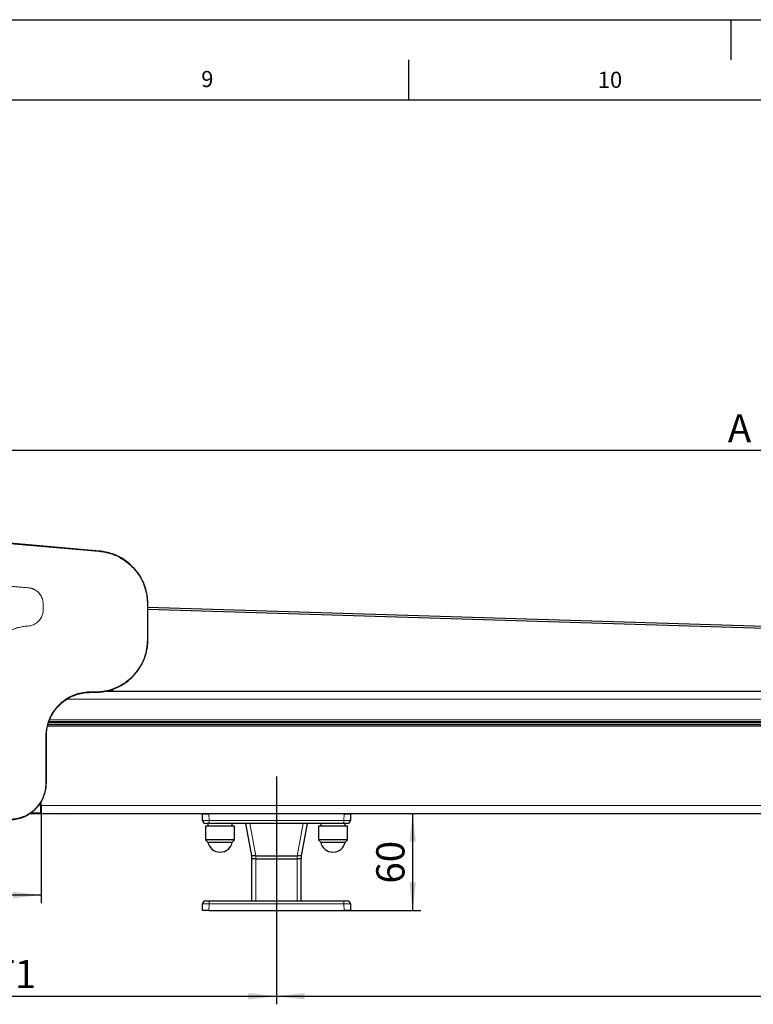
# Model space of a CAD drawing. Units: millimetres. Extents: x 0 to 841, y 0 to 594.
# Drawn here: x 427 to 518, y 472 to 594 of the extents above; entities that cross this region are included whole.
import ezdxf

# ---------------------------------------------------------------- set-up
doc = ezdxf.new("R2010")
doc.units = ezdxf.units.MM
doc.linetypes.add('CENTERX2', pattern=[20.32, 12.7, -2.54, 2.54, -2.54])
doc.layers.add('LINIEN-DÜNN', color=7, linetype='Continuous')
doc.layers.add('ZEICHNUNGSKOPF', color=7, linetype='Continuous')
doc.layers.add('LINIEN-NORMAL', color=7, linetype='Continuous', lineweight=25)
doc.styles.add('SLDTEXTSTYLE0', font='TXT', dxfattribs={"width": 0.605})
doc.dimstyles.new('SLDDIMSTYLE0', dxfattribs={"dimtxt": 3.5, "dimasz": 3.5, "dimexe": 0, "dimexo": 0.0625, "dimgap": 0.875, "dimtad": 1, "dimdec": 8, "dimlfac": 5, "dimrnd": 1e-09, "dimzin": 12, "dimdsep": 46, "dimtxsty": 'SLDTEXTSTYLE0', "dimsah": 1, "dimcen": 0.09, "dimadec": 0, "dimazin": 3, "dimtfac": 1, "dimtofl": 0, "dimtmove": 0, "dimatfit": 3, "dimfxl": 1, "dimfrac": 2, "dimtolj": 1, "dimtzin": 12, "dimarcsym": 0})
doc.dimstyles.new('SLDDIMSTYLE1', dxfattribs={"dimtxt": 3.5, "dimasz": 3.5, "dimexe": 0, "dimexo": 0.0625, "dimgap": 0.875, "dimtad": 1, "dimdec": 0, "dimlfac": 5, "dimrnd": 1e-09, "dimzin": 12, "dimdsep": 46, "dimtxsty": 'SLDTEXTSTYLE0', "dimsah": 1, "dimcen": 0.09, "dimadec": 0, "dimazin": 3, "dimtfac": 1, "dimtofl": 0, "dimtmove": 0, "dimatfit": 3, "dimfxl": 1, "dimfrac": 2, "dimtolj": 1, "dimtzin": 12, "dimarcsym": 0})
doc.dimstyles.new('SLDDIMSTYLE2', dxfattribs={"dimtxt": 3.5, "dimasz": 3.5, "dimexe": 0, "dimexo": 0.0625, "dimgap": 0.875, "dimtad": 1, "dimdec": 1, "dimlfac": 5, "dimrnd": 1e-09, "dimzin": 12, "dimdsep": 46, "dimtxsty": 'SLDTEXTSTYLE0', "dimsah": 1, "dimcen": 0.09, "dimadec": 0, "dimazin": 3, "dimtfac": 1, "dimtofl": 0, "dimtmove": 0, "dimatfit": 3, "dimfxl": 1, "dimfrac": 2, "dimtolj": 1, "dimtzin": 12, "dimarcsym": 0})

# ---------------------------------------------------------------- blocks, each defined once
blk = doc.blocks.new('_D')
at = {"layer": 'ZEICHNUNGSKOPF', "color": 7}
for p, q in [((394.54, 510.67), (394.54, 471.83)), ((459.14, 479.8), (459.14, 471.83)), ((394.54, 472.83), (459.14, 472.83))]:
    blk.add_line(p, q, dxfattribs=at)
for points in [[(394.54, 472.83), (398.04, 472.43), (398.04, 473.23)], [(459.14, 472.83), (455.64, 473.23), (455.64, 472.43)]]:
    blk.add_solid(points, dxfattribs=at)
at = {"layer": 'ZEICHNUNGSKOPF', "color": 7, "insert": (424.04, 477.34), "char_height": 3.5, "attachment_point": 1, "style": 'SLDTEXTSTYLE0'}
blk.add_mtext('F1', dxfattribs=at)
blk = doc.blocks.new('_D_1')
at = {"layer": 'ZEICHNUNGSKOPF', "color": 7}
for p, q in [((609.14, 481.82), (609.14, 471.83)), ((459.14, 479.8), (459.14, 471.83)), ((459.14, 472.83), (609.14, 472.83))]:
    blk.add_line(p, q, dxfattribs=at)
for points in [[(459.14, 472.83), (462.64, 472.43), (462.64, 473.23)], [(609.14, 472.83), (605.64, 473.23), (605.64, 472.43)]]:
    blk.add_solid(points, dxfattribs=at)
at = {"layer": 'ZEICHNUNGSKOPF', "color": 7, "insert": (532.68, 477.34), "char_height": 3.5, "attachment_point": 1, "style": 'SLDTEXTSTYLE0'}
blk.add_mtext('F', dxfattribs=at)
blk = doc.blocks.new('_D_4')
at = {"layer": 'ZEICHNUNGSKOPF', "color": 7}
for p, q in [((476.04, 483.47), (476.04, 495.51)), ((467.54, 483.47), (477.04, 483.47))]:
    blk.add_line(p, q, dxfattribs=at)
for points in [[(476.04, 495.51), (475.64, 492.01), (476.44, 492.01)], [(476.04, 483.47), (476.44, 486.97), (475.64, 486.97)]]:
    blk.add_solid(points, dxfattribs=at)
at = {"layer": 'ZEICHNUNGSKOPF', "color": 7, "insert": (471.52, 486.81), "char_height": 3.5, "attachment_point": 1, "rotation": 90, "style": 'SLDTEXTSTYLE0'}
blk.add_mtext('60', dxfattribs=at)
blk = doc.blocks.new('_D_5')
at = {"layer": 'ZEICHNUNGSKOPF', "color": 7}
for p, q in [((394.54, 512.07), (394.54, 541.54)), ((638.93, 504.93), (638.93, 541.54)), ((638.93, 540.54), (394.54, 540.54))]:
    blk.add_line(p, q, dxfattribs=at)
for points in [[(394.54, 540.54), (398.04, 540.14), (398.04, 540.94)], [(638.93, 540.54), (635.43, 540.94), (635.43, 540.14)]]:
    blk.add_solid(points, dxfattribs=at)
at = {"layer": 'ZEICHNUNGSKOPF', "color": 7, "insert": (515.14, 545.05), "char_height": 3.5, "attachment_point": 1, "style": 'SLDTEXTSTYLE0'}
blk.add_mtext('A', dxfattribs=at)
blk = doc.blocks.new('_D_6')
at = {"layer": 'ZEICHNUNGSKOPF', "color": 7}
for p, q in [((394.54, 510.67), (394.54, 484.39)), ((429.94, 496.51), (429.94, 484.39)), ((429.94, 485.39), (394.54, 485.39))]:
    blk.add_line(p, q, dxfattribs=at)
for points in [[(394.54, 485.39), (398.04, 484.99), (398.04, 485.79)], [(429.94, 485.39), (426.44, 485.79), (426.44, 484.99)]]:
    blk.add_solid(points, dxfattribs=at)
at = {"layer": 'ZEICHNUNGSKOPF', "color": 7, "insert": (408.24, 489.9), "char_height": 3.5, "attachment_point": 1, "style": 'SLDTEXTSTYLE0'}
blk.add_mtext('177', dxfattribs=at)

msp = doc.modelspace()

# ---------------------------------------------------------------- linework, layer by layer
at = {"color": 7, "linetype": 'Continuous', "lineweight": 25}
for p, q in [((426.09110057, 529.01339358), (437.15944731, 528.04503872)), ((437.16127344, 528.06591145), (426.0929267, 529.03426631)), ((443.14274472, 521.51541539), (443.14274472, 517.0654154)), ((443.16369718, 517.0654154), (443.16369718, 521.51541539)), ((613.6044684, 515.80541618), (443.16369718, 521.07733196)), ((443.16369718, 520.87723631), (613.43345735, 515.61061009)), ((438.08237582, 510.70541539), (619.34274472, 510.70541539)), ((438.63639626, 510.88134522), (438.87854288, 510.70541539)), ((436.64274472, 510.56541539), (436.04274472, 510.56541539)), ((436.04274472, 510.54446293), (436.64274472, 510.54446293)), ((619.34274472, 506.52406337), (430.76303135, 506.52406337)), ((430.90990593, 506.92541539), (619.34274472, 506.92541539)), ((430.54274472, 505.06541539), (430.54274472, 499.26541539)), ((430.56369718, 499.26541539), (430.56369718, 505.06541539)), ((429.85896041, 496.53189697), (429.85896041, 496.85464083)), ((429.90958009, 496.63571132), (429.90958009, 496.29511947)), ((429.94274472, 496.86541539), (429.91301018, 496.83568086)), ((429.91301018, 496.09514993), (429.92878067, 496.07937945)), ((429.92878067, 496.07937945), (429.92878067, 495.6759189)), ((429.94274472, 496.07937945), (429.92878067, 496.07937945)), ((429.94274472, 496.50541539), (429.94274472, 497.00728329)), ((429.94274472, 495.50541539), (429.94274472, 496.50541539)), ((431.52274472, 495.46541539), (428.46371391, 495.46541539)), ((429.87611084, 495.53204927), (428.56843853, 495.53204927)), ((429.87611084, 495.53204927), (429.93221075, 495.47594936)), ((429.94274472, 495.50541539), (523.20107968, 495.50541539)), ((431.53922285, 495.46744875), (431.54274472, 495.46541539)), ((431.94274472, 495.46541539), (431.54274472, 495.46541539)), ((432.34274472, 495.46541539), (431.94274472, 495.46541539)), ((432.34274472, 495.46541539), (432.34626659, 495.46744875)), ((432.74274472, 495.46541539), (432.36274472, 495.46541539)), ((449.94274472, 495.46541539), (450.74225738, 495.46541539)), ((449.97116882, 494.6514556), (449.94274472, 495.46541539)), ((467.54323206, 495.46541539), (450.74225738, 495.46541539)), ((451.34274472, 495.50541539), (451.34274472, 495.46541539)), ((452.94274472, 495.46541539), (452.94274472, 495.50541539)), ((465.34274472, 495.50541539), (465.34274472, 495.46541539)), ((466.94274472, 495.46541539), (466.94274472, 495.50541539)), ((467.54323206, 495.46541539), (468.34274472, 495.46541539)), ((468.34274472, 495.46541539), (468.31432061, 494.6514556)), ((450.34274472, 493.94541539), (450.34274472, 492.24541539)), ((453.64964911, 493.94541539), (450.34274472, 493.94541539)), ((450.77068148, 494.26541539), (450.37092515, 494.26541539)), ((450.64274472, 494.26541539), (450.64274472, 493.94541539)), ((467.51480795, 494.26541539), (450.77068148, 494.26541539)), ((453.64274472, 493.94541539), (453.64274472, 494.26541539)), ((453.94274472, 493.94541539), (453.64964911, 493.94541539)), ((453.94274472, 492.24541539), (453.94274472, 493.94541539)), ((456.09274472, 490.26541539), (455.34274472, 494.26541539)), ((462.94274472, 494.26541539), (462.19274472, 490.26541539)), ((464.34274472, 493.94541539), (464.34274472, 492.24541539)), ((467.64964911, 493.94541539), (464.34274472, 493.94541539)), ((464.64274472, 494.26541539), (464.64274472, 493.94541539)), ((467.91456428, 494.26541539), (467.51480795, 494.26541539)), ((467.64274472, 493.94541539), (467.64274472, 494.26541539)), ((467.94274472, 493.94541539), (467.64964911, 493.94541539)), ((467.94274472, 492.24541539), (467.94274472, 493.94541539)), ((450.34274472, 492.24541539), (450.62971943, 491.95844068)), ((453.64964911, 492.24541539), (450.34274472, 492.24541539)), ((450.62971943, 491.95844068), (453.65577, 491.95844068)), ((453.94274472, 492.24541539), (453.64964911, 492.24541539)), ((453.65577, 491.95844068), (453.94274472, 492.24541539)), ((464.34274472, 492.24541539), (464.62971943, 491.95844068)), ((467.64964911, 492.24541539), (464.34274472, 492.24541539)), ((464.62971943, 491.95844068), (467.65577, 491.95844068)), ((467.94274472, 492.24541539), (467.64964911, 492.24541539)), ((467.65577, 491.95844068), (467.94274472, 492.24541539)), ((456.55608003, 490.26541539), (456.09274472, 490.26541539)), ((456.09274472, 489.86541539), (456.09274472, 490.26541539)), ((456.55608003, 490.26541539), (456.59274472, 490.26541539)), ((456.59274472, 490.26541539), (461.69274472, 490.26541539)), ((456.59328596, 490.26541539), (461.69220348, 490.26541539)), ((461.69274472, 490.26541539), (461.7294094, 490.26541539)), ((462.19274472, 490.26541539), (461.7294094, 490.26541539)), ((462.19274472, 490.26541539), (462.19274472, 489.86541539)), ((456.59274472, 489.86541539), (456.09274472, 489.86541539)), ((456.09274472, 484.66541539), (456.09274472, 489.86541539)), ((456.59274472, 489.86541539), (461.69274472, 489.86541539)), ((462.19274472, 489.86541539), (461.69274472, 489.86541539)), ((462.19274472, 484.66541539), (462.19274472, 489.86541539)), ((449.94274472, 483.46541539), (449.97116882, 484.27937519)), ((450.37092515, 484.66541539), (450.77068148, 484.66541539)), ((450.77068148, 484.66541539), (467.51480795, 484.66541539)), ((467.51480795, 484.66541539), (467.91456428, 484.66541539)), ((468.31432061, 484.27937519), (468.34274472, 483.46541539)), ((450.74225738, 483.46541539), (449.94274472, 483.46541539)), ((450.74225738, 483.46541539), (467.54323206, 483.46541539)), ((468.34274472, 483.46541539), (467.54323206, 483.46541539))]:
    msp.add_line(p, q, dxfattribs=at)
at = {"color": 7, "linetype": 'Continuous', "lineweight": 18}
for p, q in [((437.16127344, 528.06591145), (437.15944731, 528.04503872)), ((443.16369718, 521.51541539), (443.14274472, 521.51541539)), ((443.16369718, 517.0654154), (443.14274472, 517.0654154)), ((433.16584179, 509.70541539), (619.34274472, 509.70541539)), ((436.04274472, 510.54446293), (436.04274472, 510.56541539)), ((436.64274472, 510.54446293), (436.64274472, 510.56541539)), ((430.98309583, 507.12541539), (619.34274472, 507.12541539)), ((430.71973653, 506.32406337), (619.34274472, 506.32406337)), ((430.85208621, 506.76741624), (618.84727882, 506.76741624)), ((430.56369718, 505.06541539), (430.54274472, 505.06541539)), ((430.56369718, 499.26541539), (430.54274472, 499.26541539)), ((429.6238728, 496.53189697), (429.85896041, 496.53189697)), ((429.94274472, 496.63571132), (429.90958009, 496.63571132)), ((429.90958009, 496.29511947), (429.94274472, 496.29511947)), ((429.91301018, 496.83568086), (429.94274472, 496.83568086)), ((429.94274472, 496.09514993), (429.91301018, 496.09514993)), ((429.94274472, 496.50541539), (629.94274472, 496.50541539)), ((429.92878067, 495.6759189), (429.94274472, 495.6759189)), ((432.74274472, 495.47594936), (429.93221075, 495.47594936)), ((432.74274472, 495.50541539), (432.74274472, 495.47594936)), ((432.74274472, 495.46541539), (432.74274472, 495.47594936)), ((450.74225738, 495.46541539), (450.77068148, 494.6514556)), ((467.51480795, 494.6514556), (467.54323206, 495.46541539)), ((450.77068148, 494.6514556), (467.51480795, 494.6514556)), ((450.77068148, 494.6514556), (450.77068148, 494.26541539)), ((455.84328596, 494.26541539), (456.59328596, 490.26541539)), ((461.69220348, 490.26541539), (462.44220348, 494.26541539)), ((467.51480795, 494.6514556), (467.51480795, 494.26541539)), ((456.59274472, 490.26541539), (456.59274472, 489.86541539)), ((461.69274472, 489.86541539), (461.69274472, 490.26541539)), ((456.59274472, 484.66541539), (456.59274472, 489.86541539)), ((461.69274472, 484.66541539), (461.69274472, 489.86541539)), ((450.77068148, 484.27937519), (450.74225738, 483.46541539)), ((450.77068148, 484.66541539), (450.77068148, 484.27937519)), ((467.51480795, 484.27937519), (450.77068148, 484.27937519)), ((467.51480795, 484.66541539), (467.51480795, 484.27937519)), ((467.54323206, 483.46541539), (467.51480795, 484.27937519))]:
    msp.add_line(p, q, dxfattribs=at)
msp.add_arc((432.74274575, 495.67597169), 0.20002233, 269.9997056522, 301.4949430326, dxfattribs=at)
at = {"color": 7, "linetype": 'Continuous', "lineweight": 25}
for centre, radius, start, end in [((450.37092515, 494.66541539), 0.4, 182, 270), ((467.91456428, 494.66541539), 0.4, 270, 358), ((452.14274472, 492.24541539), 1.54, 190.7396882551, 349.2603117449), ((466.14274472, 492.24541539), 1.54, 190.7396882551, 349.2603117449), ((450.37092515, 484.26541539), 0.4, 90, 178), ((467.91456428, 484.26541539), 0.4, 2, 90)]:
    msp.add_arc(centre, radius, start, end, dxfattribs=at)
for centre, major_axis, ratio, start_param, end_param in [((429.87641547, 496.53189697), (0, 1), 0.0174550649, 1.5707963268, 3.1241393611), ((429.91307111, 496.63571132), (0, 0.2), 0.0174550649, 0.0174532925, 1.5707963268), ((429.91307111, 496.29511947), (0, 0.2), 0.0174550649, 1.5707963268, 3.1241393611), ((429.93227168, 495.6759189), (0, 0.2), 0.0174550649, 1.5707963268, 3.124139361), ((431.94274472, 495.46541539), (0.42, 0), 0.0174550649, 0, 3.1415926536), ((432.74274472, 495.66544586), (0, -0.20003047), 0.9998476952, 0, 0.6434503388)]:
    msp.add_ellipse(centre, major_axis=major_axis, ratio=ratio, start_param=start_param, end_param=end_param, dxfattribs=at)
at = {"color": 7, "linetype": 'Continuous', "lineweight": 18}
for centre, major_axis, start_param, end_param in [((450.77116897, 494.66541539), (0.80000026, 0.01395555), 3.1418971473, 4.7114754989), ((467.51432047, 494.66541539), (0.80000026, -0.01395555), 4.7133024619, 6.2828808135), ((450.77116897, 484.26541539), (0.80000026, -0.01395555), 1.5717098083, 3.1412881599), ((467.51432047, 484.26541539), (0.80000026, 0.01395555), 0.0003044937, 1.5698828453)]:
    msp.add_ellipse(centre, major_axis=major_axis, ratio=0.0174338148, start_param=start_param, end_param=end_param, dxfattribs=at)
at = {"color": 7, "linetype": 'Continuous', "lineweight": 25}
for points, knots in [([(437.15944731, 528.04503872), (437.39996339, 528.01612033), (437.8809947, 527.95828366), (438.70717891, 527.7396512), (439.6148786, 527.36350514), (440.55482534, 526.77323814), (441.3799609, 526.03137684), (442.04530872, 525.1968131), (442.54609744, 524.30395002), (442.90895613, 523.35186069), (443.10180081, 522.4229698), (443.14226316, 521.79308655), (443.14272482, 521.52688601), (443.14274472, 521.51541539)], [0, 0, 0, 0, 0.074736318, 0.1494723706, 0.2631666959, 0.3768602844, 0.4905551815, 0.6042505612, 0.7048962095, 0.8055422957, 0.9177887336, 0.9964575061, 1, 1, 1, 1]), ([(443.16369718, 521.51541539), (443.15587739, 521.75752392), (443.14023784, 522.24174009), (442.9947215, 523.08503047), (442.69908176, 524.02450474), (442.19209604, 525.01582788), (441.52345425, 525.90584316), (440.71733921, 526.67357095), (439.79172507, 527.29266315), (438.86360798, 527.70873091), (437.97853668, 527.96410456), (437.43369471, 528.03197579), (437.16127344, 528.06591145)], [0, 0, 0, 0, 0.0744963717, 0.1489924771, 0.2626873244, 0.376381514, 0.4900816685, 0.6037823868, 0.7174863526, 0.8311913402, 0.9155955787, 1, 1, 1, 1]), ([(443.14274472, 517.0654154), (443.13481121, 516.82326016), (443.11894415, 516.33894793), (442.97240833, 515.50004954), (442.67706988, 514.56931073), (442.14367165, 513.5341153), (441.51051693, 512.71861355), (440.86256616, 512.10558969), (440.20473056, 511.60296517), (439.36353282, 511.12967334), (438.44803033, 510.79836009), (437.62146443, 510.62695273), (437.05719087, 510.57060094), (436.73050492, 510.56651345), (436.64274472, 510.56541539)], [0, 0, 0, 0, 0.0711823047, 0.1423651245, 0.2497275374, 0.3570893051, 0.4832988719, 0.5511567245, 0.6190141677, 0.726332567, 0.8336522924, 0.9039204815, 0.974189408, 1, 1, 1, 1]), ([(436.64274472, 510.54446293), (436.88488705, 510.55234667), (437.36917013, 510.56811409), (438.20927455, 510.7143304), (439.1422179, 511.00990209), (440.1244399, 511.51448185), (441.00615883, 512.17928486), (441.76590875, 512.98026347), (442.37790773, 513.89915429), (442.8262971, 514.90431307), (443.10939371, 515.97043994), (443.14559601, 516.70042323), (443.16369718, 517.0654154)], [0, 0, 0, 0, 0.0709626858, 0.1419249094, 0.2492969293, 0.3566691218, 0.4641123587, 0.5715554638, 0.6788678216, 0.7861798184, 0.8930897577, 1, 1, 1, 1]), ([(436.04274472, 510.56541539), (435.99808763, 510.56507895), (435.77460128, 510.56339521), (435.24229061, 510.52362751), (434.45806064, 510.35859503), (433.5899068, 510.01807852), (432.79292898, 509.53389399), (432.08725496, 508.92531364), (431.49701173, 508.20554468), (431.07742701, 507.47694651), (430.8046138, 506.78039209), (430.59422041, 506.00664639), (430.56247772, 505.42623251), (430.54274472, 505.06541539)], [0, 0, 0, 0, 0.015524318, 0.0776914335, 0.185235845, 0.2927797725, 0.4003304407, 0.5078803083, 0.6151632542, 0.7224447131, 0.7986311079, 0.8748180455, 1, 1, 1, 1]), ([(430.56369718, 505.06541539), (430.57319797, 505.30840147), (430.59219966, 505.79437634), (430.75493357, 506.5740888), (431.04984547, 507.38324932), (431.50870669, 508.18825495), (432.09728472, 508.90296571), (432.79565058, 509.51142794), (433.58849563, 509.99239942), (434.41291454, 510.31909921), (435.23895113, 510.50969871), (435.77481497, 510.53287492), (436.04274472, 510.54446293)], [0, 0, 0, 0, 0.08473292401, 0.16946679897, 0.27675139975, 0.38403372922, 0.49119239511, 0.5983441046, 0.70575343115, 0.81315799116, 0.90657975545, 1, 1, 1, 1]), ([(430.54274472, 499.26541539), (430.53141472, 499.02423836), (430.50844938, 498.53538471), (430.32544196, 497.82427173), (430.03523359, 497.14537447), (429.63522478, 496.52180066), (429.12891757, 495.96076629), (428.5335141, 495.49243167), (427.86230456, 495.12566238), (427.20861787, 494.90357122), (426.59470063, 494.78526561), (426.22764244, 494.77206495), (426.04274472, 494.76541539)], [0, 0, 0, 0, 0.1023643306, 0.2074873162, 0.309853187, 0.4150020732, 0.5207132957, 0.6294939651, 0.7352850348, 0.8441515407, 0.9214946646, 1, 1, 1, 1]), ([(426.04274472, 494.74446293), (426.28390974, 494.75573398), (426.77267403, 494.7785768), (427.48391292, 494.96059858), (428.16308383, 495.24966624), (428.78890282, 495.64841659), (429.35338724, 496.15490329), (429.82601435, 496.75192767), (430.19658353, 497.42544786), (430.42211954, 498.08362155), (430.54329449, 498.70441334), (430.55686175, 499.07746505), (430.56369718, 499.26541539)], [0, 0, 0, 0, 0.1018861884, 0.206490687, 0.3083792477, 0.4130042963, 0.5187939428, 0.6276598344, 0.7334608458, 0.842344555, 0.9205702721, 1, 1, 1, 1])]:
    msp.add_open_spline(points, degree=3, knots=knots, dxfattribs=at)
at = {"color": 7, "linetype": 'Continuous', "lineweight": 18}
msp.add_open_spline([(429.64995328, 519.39648207), (429.76599278, 519.54229888), (429.99944231, 519.83565472), (430.17557522, 520.35340314), (430.19653403, 520.82324792), (430.19013504, 521.21537774), (430.20180338, 521.63223211), (430.12959441, 522.115181), (429.88721439, 522.62569135), (429.52846764, 523.0358774), (429.20055871, 523.25301622), (428.98313234, 523.353703), (428.87675866, 523.3960514), (428.75499531, 523.43630532), (428.59906137, 523.47689113), (428.29602973, 523.52257332), (427.83960609, 523.55060468), (427.24231361, 523.60719458), (426.60340413, 523.66181687), (425.77748687, 523.73450529), (424.74524969, 523.82462048), (423.40946661, 523.94156141), (421.92452365, 524.07142023), (420.35231813, 524.20910629), (418.89687966, 524.33600985), (417.56663475, 524.45369542), (416.33034267, 524.55724034), (415.18604889, 524.6193133), (414.21315082, 524.65201294), (413.46508542, 524.66423117), (412.97325412, 524.6655046), (412.6882662, 524.66540932), (412.55562913, 524.66541664), (412.4451481, 524.66541501), (412.32132986, 524.66541538), (412.19308922, 524.66541595), (412.08080398, 524.66541382), (411.96572847, 524.6654204), (411.76412511, 524.66535002), (411.05379896, 524.66708914), (409.83637267, 524.5709094), (408.27993026, 524.24265969), (406.8018946, 523.73095728), (405.42612658, 523.06159702), (404.11163553, 522.20816606), (402.89034439, 521.17720343), (401.79499396, 519.98167252), (400.85470054, 518.64349274), (400.09323024, 517.19115278), (399.53002996, 515.65770126), (399.16768176, 514.08022733), (399.02096355, 512.43444694), (399.03268438, 510.81051231), (399.09452624, 509.20537903), (399.40211377, 507.69881164), (399.8933124, 506.25511403), (400.57223193, 504.89502981), (401.42319291, 503.63878775), (402.43379995, 502.5054979), (403.58904695, 501.51304755), (404.87317113, 500.67965219), (406.21877877, 500.04231343), (407.5965207, 499.59798166), (408.98169741, 499.32626063), (410.43080194, 499.2480449), (411.95913573, 499.27070725), (413.38377309, 499.26452812), (414.67160599, 499.26546586), (415.76506758, 499.26595201), (416.82224567, 499.26335805), (417.82187383, 499.27243907), (418.72888722, 499.24284536), (419.56010271, 499.35597911), (420.29176288, 499.61746567), (420.95037931, 500.00505257), (421.52235525, 500.5063635), (421.99354872, 501.11273458), (422.33929517, 501.79695445), (422.52605407, 502.45154068), (422.59698939, 503.03082959), (422.5918569, 503.49691159), (422.59296459, 503.92344784), (422.59267968, 504.33785411), (422.59277761, 504.87964724), (422.59273792, 505.59339046), (422.59271727, 506.6220743), (422.59294624, 507.89614673), (422.59190777, 509.38844016), (422.595952, 510.9284563), (422.58247781, 512.33231999), (422.61971348, 513.59114551), (422.8963487, 514.68596783), (423.36137943, 515.71834177), (424.01333186, 516.64933714), (424.82407546, 517.44321364), (425.62719528, 517.98048902), (426.34227832, 518.32228436), (426.92976356, 518.53273773), (427.53173251, 518.68005496), (428.05263208, 518.75705957), (428.45039663, 518.77511921), (428.81628315, 518.85308259), (429.2372679, 519.02274342), (429.51124309, 519.27086251), (429.64995328, 519.39648207)], degree=3, knots=[0, 0, 0, 0, 0.0058173327, 0.0117033736, 0.0167650006, 0.020518865, 0.0240155347, 0.0298488289, 0.0356466282, 0.0415053287, 0.0467361303, 0.0478428526, 0.0490233333, 0.0503266937, 0.0518653117, 0.0540735368, 0.0599290931, 0.0662076834, 0.0729015609, 0.0800514393, 0.0922259758, 0.1054172345, 0.1221298377, 0.1390026207, 0.1549433309, 0.1679758543, 0.1809105544, 0.1938725382, 0.2039324892, 0.2114568132, 0.2173495703, 0.2193664432, 0.2203999968, 0.2215118382, 0.2228334356, 0.2242855227, 0.2255361427, 0.2263570455, 0.227896695, 0.2318626228, 0.2486479875, 0.2660991209, 0.2816376392, 0.297618503, 0.3139924942, 0.3306925876, 0.3476392618, 0.3647337826, 0.3818739239, 0.3989509154, 0.4158615442, 0.4325122993, 0.4506674248, 0.4668214305, 0.4828197437, 0.4987197769, 0.5145588827, 0.5303732223, 0.5461980566, 0.5620689172, 0.5780242611, 0.5940974039, 0.6086435374, 0.6233518653, 0.6382574597, 0.6540861964, 0.6713215052, 0.682961368, 0.694499825, 0.7056357781, 0.7161344904, 0.7258761699, 0.7340754441, 0.7422926701, 0.7500881161, 0.7579251082, 0.7660185476, 0.7740363065, 0.7818338684, 0.7872560833, 0.7922919705, 0.7964457551, 0.8006442281, 0.8052956176, 0.8134479787, 0.823041969, 0.8375768072, 0.8534287005, 0.8698748715, 0.8858906292, 0.8975272999, 0.9092560179, 0.9210567468, 0.9328876431, 0.9447058586, 0.9564688952, 0.9630232418, 0.9695408106, 0.9760150199, 0.9824402902, 0.9860393957, 0.9884758105, 0.9941654481, 1, 1, 1, 1], dxfattribs=at)
at = {"layer": 'LINIEN-DÜNN'}
for p, q in [((0, 594), (841, 594)), ((475.5, 589), (475.5, 584))]:
    msp.add_line(p, q, dxfattribs=at)
at = {"layer": 'LINIEN-DÜNN', "linetype": 'CENTERX2'}
msp.add_line((515.5, 594), (515.5, 589), dxfattribs=at)
at = {"layer": 'LINIEN-NORMAL', "lineweight": 25}
msp.add_line((831, 584), (20, 584), dxfattribs=at)
at = {"layer": 'ZEICHNUNGSKOPF', "color": 7}
msp.add_line((459.14274472, 500.09169043), (459.14274472, 479.79772738), dxfattribs=at)

# ---------------------------------------------------------------- texts
at = {"color": 7, "linetype": 'Continuous', "lineweight": 0, "char_height": 2, "attachment_point": 2, "style": 'SLDTEXTSTYLE0'}
for s, insert in [('9', (450.55757497, 587.63692602)), ('10', (500.52204705, 587.54287899))]:
    msp.add_mtext(s, dxfattribs=dict(at, insert=insert))

# ---------------------------------------------------------------- dimensions: what is measured, and where the dimension line sits
at = {"layer": 'ZEICHNUNGSKOPF', "color": 7}
for base, p1, p2, text, dimstyle, picture, middle in [((394.54274472, 540.54024171), (638.92944706, 504.92941539), (394.54274472, 512.06541539), 'A', 'SLDDIMSTYLE0', '_D_5', (516.73609589, 540.54024171)), ((459.14274472, 472.83100051), (394.54274472, 510.66541539), (459.14274472, 479.79772738), 'F1', 'SLDDIMSTYLE0', '_D', (426.84274472, 472.83100051)), ((394.54274472, 485.39019895), (429.94274472, 496.50541539), (394.54274472, 510.66541539), '177', 'SLDDIMSTYLE2', '_D_6', (412.24274472, 485.39019895)), ((609.14274472, 472.83100051), (459.14274472, 479.79772738), (609.14274472, 481.82113163), 'F', 'SLDDIMSTYLE0', '_D_1', (534.14274472, 472.83100051))]:
    dim = msp.add_linear_dim(base=base, p1=p1, p2=p2, text=text, dimstyle=dimstyle, dxfattribs=at)
    dim.commit()
    dim.dimension.update_dxf_attribs({"geometry": picture, "text_midpoint": middle, "dimtype": 160})
dim = msp.add_linear_dim(base=(476.03519343, 495.50541539), p1=(467.54323206, 483.46541539), p2=(429.94274472, 495.50541539), angle=90, dimstyle='SLDDIMSTYLE1', dxfattribs=at)
dim.commit()
dim.dimension.update_dxf_attribs({"geometry": '_D_4', "text_midpoint": (476.03519343, 489.48541539), "dimtype": 160})

doc.saveas('drawing.dxf')
